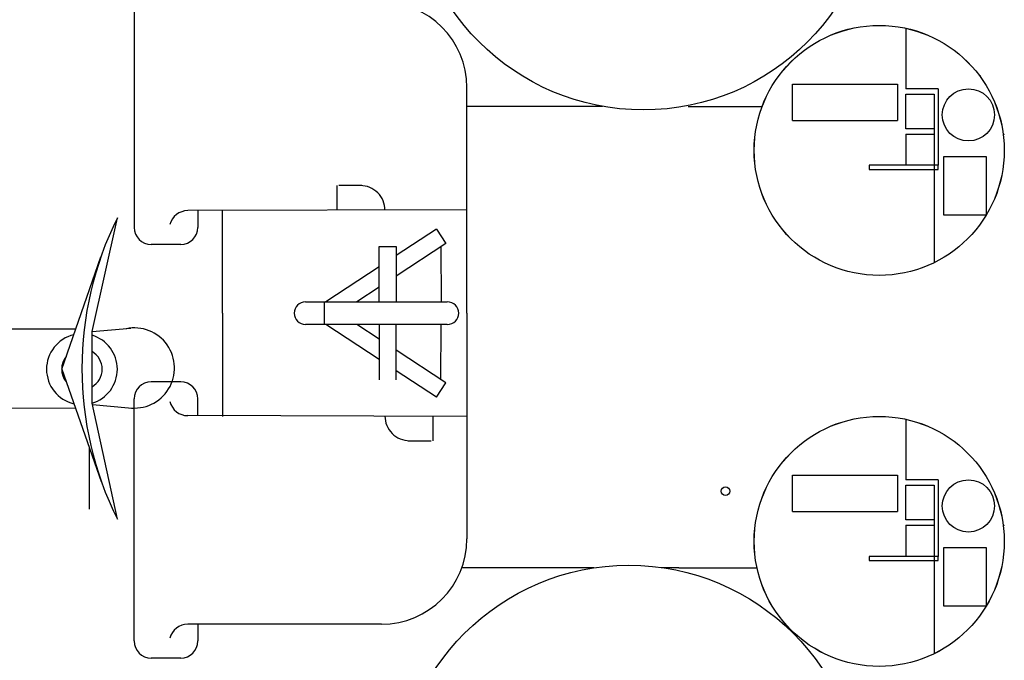
# Model space of a CAD drawing. Extents: x -561 to 197, y -229 to 118.
# Drawn here: x -218 to -194, y -176 to -160 of the extents above; entities that cross this region are included whole.
import ezdxf

# ---------------------------------------------------------------- set-up
doc = ezdxf.new("R2010")
doc.units = 0
doc.layers.get('0').update_dxf_attribs({"linetype": 'CONTINUOUS'})
doc.layers.add('1', color=7, linetype='CONTINUOUS')

# ---------------------------------------------------------------- blocks, each defined once
blk = doc.blocks.new('BLK85', base_point=(-0.517, -3.328))
at = {"layer": '1', "color": 7, "linetype": 'Continuous'}
for p, q in [((283.29, 137.328), (283.29, 138.705)), ((283.29, 138.705), (283.717, 138.705)), ((284.957, 138.786), (283.717, 137.97)), ((283.717, 138.705), (283.717, 137.328)), ((284.834, 138.705), (284.84, 137.328)), ((283.29, 138.2), (281.964, 137.328)), ((283.29, 137.689), (282.74, 137.328)), ((281.455, 137.328), (284.994, 137.328)), ((281.92, 137.328), (281.92, 136.759)), ((284.994, 136.759), (281.455, 136.759)), ((283.29, 135.887), (281.964, 136.759)), ((283.29, 136.397), (282.74, 136.759)), ((283.29, 136.759), (283.29, 135.382)), ((283.717, 135.382), (283.717, 136.759)), ((284.834, 135.382), (284.84, 136.759)), ((284.957, 135.301), (283.717, 136.117))]:
    blk.add_line(p, q, dxfattribs=at)
for centre, start, end in [((281.455, 137.043), 90, -90), ((284.994, 137.043), -90, 90)]:
    blk.add_arc(centre, 0.284, start, end, dxfattribs=at)
blk = doc.blocks.new('pa24_1')
for p, q in [((-0.017, 0.506), (-2.817, -0.483)), ((-0.017, 0.506), (2.786, -0.472)), ((-3.764, -0.884), (-0.864, -0.252)), ((-0.864, -0.252), (0.928, -0.252)), ((0.928, -0.252), (3.764, -0.884))]:
    blk.add_line(p, q)
for centre, radius, start, end in [((-0.017, 0), 0.884, 13.4837, 166.786), ((-0.017, 0), 0.506, 51.5315, 128.9086), ((0, -8.457), 8.457, 63.57, 116.43), ((-0.017, 0), 0.884, 196.5579, 343.4421), ((-0.017, 0), 0.506, 209.8561, 330.1439)]:
    blk.add_arc(centre, radius, start, end)
blk = doc.blocks.new('pa32_1')
at = {"layer": '1', "linetype": 'Continuous'}
for p, q in [((0.667, 3.048), (0.667, 1.536)), ((2.529, 1.865), (2.513, 1.849)), ((-2.164, 1.656), (0.454, 1.656)), ((-2.164, 0.749), (-2.164, 1.656)), ((0.454, 1.656), (0.454, 0.886)), ((1.472, 1.536), (0.667, 1.536)), ((1.472, 1.536), (1.472, -0.373)), ((0.667, 1.402), (1.369, 1.402)), ((0.667, 0.537), (0.667, 1.402)), ((1.369, 1.402), (1.369, -0.373)), ((-2.164, 0.749), (0.454, 0.749)), ((0.454, 0.886), (0.454, 0.749)), ((1.369, 0.537), (0.667, 0.537)), ((0.667, 0.406), (1.369, 0.406)), ((0.667, 0.406), (0.667, -0.373)), ((3.117, 0.395), (3.096, 0.389)), ((1.616, -1.616), (1.616, -0.154)), ((1.616, -0.154), (2.67, -0.154)), ((2.67, -0.154), (2.67, -1.616)), ((1.472, -0.373), (-0.249, -0.373)), ((-0.249, -0.373), (-0.249, -0.476)), ((-0.249, -0.476), (0.53, -0.476)), ((0.53, -0.476), (1.369, -0.476)), ((1.369, -0.373), (1.369, -2.804)), ((1.369, -0.476), (1.475, -0.474)), ((1.475, -0.474), (1.472, -0.373)), ((2.67, -1.616), (1.616, -1.616))]:
    blk.add_line(p, q, dxfattribs=at)
for centre, radius in [((0, 0), 3.12), ((2.226, 0.886), 0.651)]:
    blk.add_circle(centre, radius, dxfattribs=at)

msp = doc.modelspace()

# ---------------------------------------------------------------- linework, layer by layer
at = {"layer": '1', "color": 7, "linetype": 'Continuous', "transparency": 33554661}
for p, q in [((-215.326, -159.096), (-215.326, -165.141)), ((-207.021, -167.281), (-207.021, -161.648)), ((-203.636, -162.119), (-207.021, -162.119)), ((-201.499, -162.119), (-199.652, -162.119)), ((-210.271, -164.097), (-210.271, -164.712)), ((-209.646, -164.097), (-210.221, -164.097)), ((-207.021, -164.703), (-213.987, -164.722)), ((-213.737, -164.722), (-213.737, -165.141)), ((-213.122, -167.281), (-213.122, -164.703)), ((-207.782, -165.182), (-208.787, -165.844)), ((-207.782, -165.182), (-207.547, -165.539)), ((-214.163, -165.568), (-214.899, -165.568)), ((-213.122, -167.281), (-213.122, -169.859)), ((-213.122, -167.281), (-213.122, -169.859)), ((-207.021, -167.281), (-207.021, -172.914)), ((-224.514, -167.681), (-216.781, -167.672)), ((-216.376, -167.736), (-215.405, -167.653)), ((-207.782, -169.38), (-208.787, -168.718)), ((-214.163, -168.995), (-214.899, -168.995)), ((-207.782, -169.38), (-207.547, -169.023)), ((-215.326, -175.466), (-215.326, -169.421)), ((-213.737, -169.84), (-213.737, -169.421)), ((-216.789, -169.657), (-224.51, -169.681)), ((-216.368, -169.565), (-215.463, -169.642)), ((-207.021, -169.859), (-213.987, -169.84)), ((-207.863, -170.465), (-207.863, -169.85)), ((-208.488, -170.465), (-207.913, -170.465)), ((-216.45, -170.617), (-216.45, -172.171)), ((-203.856, -173.64), (-207.148, -173.64)), ((-201.729, -173.64), (-202.164, -173.64)), ((-201.729, -173.64), (-199.781, -173.64)), ((-209.153, -175.047), (-213.987, -175.047)), ((-213.737, -175.047), (-213.737, -175.466)), ((-214.163, -175.893), (-214.899, -175.893))]:
    msp.add_line(p, q, dxfattribs=at)
for centre, radius in [((-202.619, -156.41), 5.798), ((-196.731, -163.218), 3.121), ((-196.731, -172.98), 3.121), ((-200.569, -171.727), 0.109), ((-202.978, -179.372), 5.798)]:
    msp.add_circle(centre, radius, dxfattribs=at)
for centre, radius, start, end in [((-209.153, -161.648), 2.133, 0, 90), ((-209.682, -164.712), 0.615, 0, 90.0008), ((-213.987, -165.182), 0.46, 90, 166.1815), ((-214.899, -165.141), 0.427, 180, 270), ((-214.163, -165.141), 0.427, 270, 0), ((-215.319, -168.651), 1.001, 261.745, 101.9116), ((-214.899, -169.421), 0.427, 90, 180), ((-214.163, -169.421), 0.427, 0, 90), ((-213.987, -169.38), 0.46, 193.8185, 270), ((-208.452, -169.85), 0.615, 179.9999, 270.0008), ((-209.153, -172.914), 2.133, 270, 0), ((-213.987, -175.507), 0.46, 90, 166.1815), ((-214.899, -175.466), 0.427, 180, 270), ((-214.163, -175.466), 0.427, 270, 0)]:
    msp.add_arc(centre, radius, start, end, dxfattribs=at)

# ---------------------------------------------------------------- block references
for name, p in [('pa32_1', (-196.731, -163.218)), ('BLK85', (-493.021, -307.653)), ('pa32_1', (-196.731, -172.98))]:
    msp.add_blockref(name, p, dxfattribs=at)
at = {"layer": '1', "color": 7, "linetype": 'Continuous', "transparency": 33554661, "rotation": 90}
msp.add_blockref('pa24_1', (-216.628, -168.664), dxfattribs=at)

doc.saveas('drawing.dxf')
